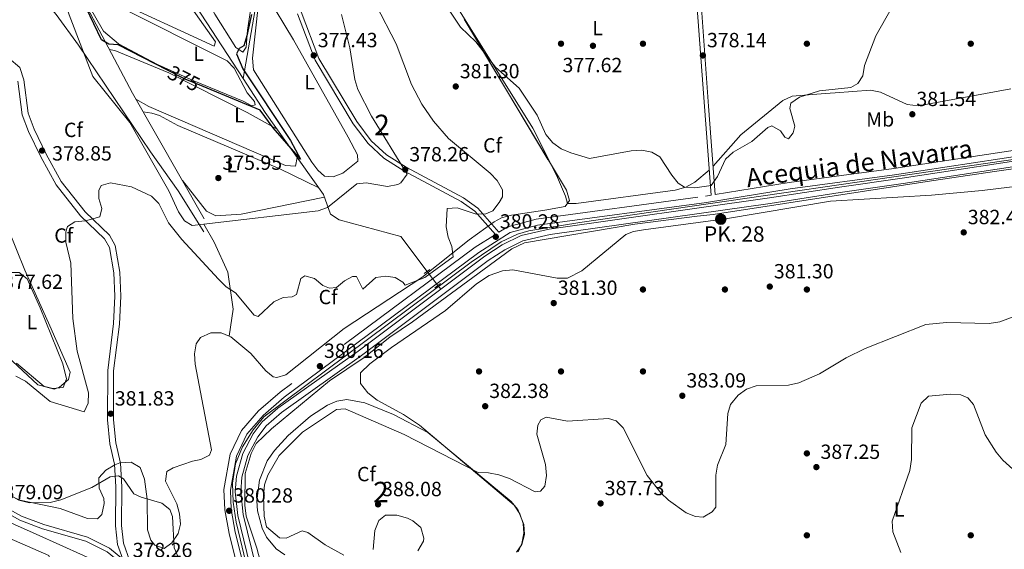
# Model space of a CAD drawing. Extents: x 615102 to 622049, y 683321 to 688063.
# Drawn here: x 618676 to 619156, y 685173 to 685432 of the extents above; entities that cross this region are included whole.
import ezdxf
from ezdxf.enums import TextEntityAlignment as Align

# ---------------------------------------------------------------- set-up
doc = ezdxf.new("R2010")
doc.units = 0
doc.header["$MEASUREMENT"] = 0
for name, pattern in [('DGN Style 2', [79.71101, 47.826606, -31.884404]), ('DGN Style 3', [111.595414, 79.71101, -31.884404]), ('DGN Style 5', [55.797707, 23.913303, -31.884404])]:
    doc.linetypes.add(name, pattern=pattern)
for name, color, linetype in [('Nivel 13', 7, 'Continuous'), ('Nivel 17', 7, 'Continuous'), ('Nivel 21', 7, 'Continuous'), ('Nivel 22', 7, 'Continuous'), ('Nivel 34', 7, 'Continuous'), ('Nivel 35', 7, 'Continuous'), ('Nivel 36', 7, 'Continuous'), ('Nivel 37', 7, 'Continuous'), ('Nivel 4', 7, 'Continuous'), ('Nivel 41', 7, 'Continuous'), ('Nivel 43', 7, 'Continuous'), ('Nivel 44', 7, 'Continuous'), ('Nivel 48', 7, 'Continuous'), ('Nivel 5', 7, 'Continuous'), ('Nivel 51', 7, 'Continuous'), ('Nivel 57', 7, 'Continuous'), ('Nivel 7', 7, 'Continuous')]:
    doc.layers.add(name, color=color, linetype=linetype)
doc.styles.add('Style-arial', font='arial.shx', dxfattribs={"bigfont": 'arialbig.shx'})
doc.styles.add('Style-ariali', font='ariali.shx', dxfattribs={"bigfont": 'arialibig.shx'})
doc.styles.add('Style-arialn', font='arialn.shx', dxfattribs={"bigfont": 'arialnbig.shx'})
doc.styles.add('Style-times', font='times.shx', dxfattribs={"bigfont": 'timesbig.shx'})

# ---------------------------------------------------------------- blocks, each defined once
blk = doc.blocks.new('5PATER')
at = {"layer": 'Nivel 7', "linetype": 'Continuous', "lineweight": 0}
h = blk.add_hatch(color=53, dxfattribs=at)
edge = h.paths.add_edge_path()
edge.add_ellipse((0, 0), major_axis=(-1.095731442945027, -1.110710700472634), ratio=0.9994222409660316, start_angle=0, end_angle=360)
blk = doc.blocks.new('5PERFI')
at = {"layer": 'Nivel 17', "linetype": 'Continuous', "lineweight": 0}
h = blk.add_hatch(color=7, dxfattribs=at)
edge = h.paths.add_edge_path()
edge.add_arc((0, 0), 1.55999999938624, 315.0000000018422, 675.0000000018422)
blk = doc.blocks.new('5HITCN')
at = {"layer": 'Nivel 13', "linetype": 'Continuous', "lineweight": 0}
h = blk.add_hatch(color=142, dxfattribs=at)
edge = h.paths.add_edge_path()
edge.add_arc((0, 0), 2.558578010358639, 0, 360)
at = {"layer": 'Nivel 13', "color": 7, "linetype": 'Continuous', "lineweight": 0}
blk.add_circle((0, 0), 2.558578010358639, dxfattribs=at)

msp = doc.modelspace()

# ---------------------------------------------------------------- linework, layer by layer
at = {"layer": 'Nivel 13', "color": 4, "linetype": 'Continuous', "lineweight": 0, "extrusion": (-0.004716665211039558, -0.02710917202589724, 0.9996213512432383), "elevation": -21125.02768661987, "flags": 128}
msp.add_lwpolyline([(492139.6534795875, 781090.1565768872), (492139.6534795873, 781040.549858179)], dxfattribs=at)
at = {"layer": 'Nivel 13', "color": 4, "linetype": 'Continuous', "lineweight": 0, "extrusion": (0.1878688874917035, 0.1582859912557132, 0.9693558820602608), "elevation": 225103.0556376406, "flags": 128}
msp.add_lwpolyline([(125461.3507373022, -886713.0932033788), (125498.5878957254, -886717.9250712972), (125500.4310565451, -886718.0634735795)], dxfattribs=at)
at = {"layer": 'Nivel 13', "color": 4, "linetype": 'Continuous', "lineweight": 0, "extrusion": (-0.03783857181706025, 0.05002575672365559, 0.998030894385074), "elevation": 11244.2002038249, "flags": 128}
msp.add_lwpolyline([(-906997.9426456988, -172854.7092460766), (-906997.9426456988, -172856.9731226191)], dxfattribs=at)
at = {"layer": 'Nivel 13', "color": 4, "linetype": 'Continuous', "lineweight": 0}
msp.add_polyline3d([(618874.6680000001, 685308.8729999999, 379.183), (618861.828, 685325.8559999999, 377.841), (618831.682, 685334.061, 377.399), (618827.4210000001, 685336.7409999999, 377.147), (618824.054, 685346.3670000001, 376.655), (618795.6030000001, 685386.358, 375.048), (618784.838, 685402.969, 374.422)], dxfattribs=at)
at = {"layer": 'Nivel 13', "color": 4, "linetype": 'Continuous', "lineweight": 13}
for points in [[(618797.0730000001, 685128.771, 379.49), (618782.277, 685189.7110000001, 379.603), (618781.038, 685201.1740000001, 379.717), (618781.5959999999, 685208.844, 379.603), (618784.6470000001, 685219.946, 379.603), (618789.727, 685229.578, 379.497), (618794.1229999999, 685235.337, 379.45), (618801.8400000001, 685242.074, 379.358), (618840.9709999999, 685269.96, 379.603), (618902.8759999999, 685316.3049999999, 379.603), (618911.209, 685321.79, 379.719), (618920.5260000001, 685326.318, 379.751), (618934.283, 685329.4510000001, 379.751), (619041.6939999999, 685344.74, 380.197), (619075.8899999999, 685349.962, 379.572), (619106.565, 685354.379, 380.197), (619181.159, 685365.801, 380.089)], [(618799.7649999999, 685129.149, 379.49), (618784.9480000001, 685190.1769999999, 379.603), (618783.754, 685201.2209999999, 379.717), (618784.2749999999, 685208.382, 379.603), (618787.1780000001, 685218.9439999999, 379.603), (618792.0149999999, 685228.115, 379.497), (618796.108, 685233.4780000001, 379.45), (618803.5190000001, 685239.9469999999, 379.358), (618842.567, 685267.774, 379.603), (618904.432, 685314.0889999999, 379.603), (618912.5490000001, 685319.433, 379.719), (618921.429, 685323.7479999999, 379.751), (618934.774, 685326.787, 379.751), (619042.088, 685342.0619999999, 380.197), (619076.287, 685347.2849999999, 379.572), (619106.962, 685351.702, 380.197), (619181.6810000001, 685363.1429999999, 380.089)]]:
    msp.add_polyline3d(points, dxfattribs=at)
at = {"layer": 'Nivel 21', "color": 1, "linetype": 'DGN Style 2', "lineweight": 0, "extrusion": (-0.03580894192333921, -0.02628994144168147, 0.9990127920388828), "flags": 128}
for points, elevation in [([(-186163.1669033709, 903554.3181488351), (-186163.1669033708, 903557.6722345524)], -39799.13315730094), ([(-186154.4716113792, 903554.3926284462), (-186154.4716113791, 903557.7467141636)], -39799.13646921045)]:
    msp.add_lwpolyline(points, dxfattribs=dict(at, elevation=elevation))
at = {"layer": 'Nivel 21', "color": 7, "linetype": 'DGN Style 3', "lineweight": 0}
for points in [[(618909.6910000001, 685327.9480000001, 380.2), (618913.9990000001, 685330.645, 380.268), (618927.8759999999, 685334.395, 380.268), (619010.51, 685345.598, 380.566), (619013.2749999999, 685346.051, 380.379), (619009.986, 685389.4140000001, 378.566), (619006.513, 685437.283, 377.674), (619003.1440000001, 685499.2890000001, 376.633), (618999.3800000001, 685561.858, 376.782), (618994.878, 685583.804, 376.484), (618992.963, 685591.683, 375.741), (618988.726, 685595.888, 375.443), (618969.7649999999, 685625.574, 375.741), (618957.6780000001, 685645.699, 374.403), (618935.3489999999, 685682.476, 374.254), (618926.841, 685697.2990000001, 373.026)], [(619015.267, 685346.3770000001, 380.372), (619051.3330000001, 685352.2860000001, 380.566), (619102.3970000001, 685359.0689999999, 380.566), (619179.2849999999, 685370.723, 380.714), (619188.084, 685372.9010000001, 380.714), (619196.429, 685376.5789999999, 380.566), (619207.3389999999, 685385.014, 380.714), (619214.4269999999, 685393.8700000001, 380.863), (619218.815, 685403.74, 380.714), (619220.139, 685413.0549999999, 380.714), (619220.787, 685439.473, 381.012), (619220.808, 685479.9439999999, 380.863), (619219.6880000001, 685511.5320000001, 381.456), (619209.3630000001, 685516.375, 381.094), (619200.423, 685522.848, 380.202), (619193.05, 685531.679, 379.756), (619188.814, 685541.645, 379.161), (619185.5320000001, 685558.9720000001, 379.161), (619185.4439999999, 685569.5730000001, 378.566), (619188.023, 685581.602, 379.012), (619208.227, 685629.524, 378.732), (619203.1229999999, 685633.081, 378.555), (619194.6359999999, 685645.3489999999, 377.068), (619190.635, 685649.524, 376.622)], [(618811.334, 685434.5290000001, 376.921), (618819.962, 685411.925, 377.665), (618838.625, 685380.8859999999, 377.516), (618845.915, 685371.3119999999, 378.111), (618853.56, 685364.1470000001, 378.111), (618863.3630000001, 685357.926, 378.111), (618891.331, 685343.041, 379.598), (618897.969, 685338.172, 380.044), (618907.963, 685326.8659999999, 380.197), (618898.121, 685320.7039999999, 380.566), (618802.8929999999, 685249.828, 380.714), (618792.4369999999, 685240.7749999999, 380.863), (618784.0460000001, 685231.176, 380.417), (618778.5959999999, 685219.574, 380.268), (618775.4890000001, 685202.3200000001, 380.714), (618775.9340000001, 685192.4820000001, 380.714), (618777.987, 685180.9169999999, 380.714), (618790.6840000001, 685130.088, 380.714)], [(618664.757, 685195.9510000001, 378.78), (618676.666, 685189.361, 378.631), (618687.619, 685185.2050000001, 378.111), (618708.8330000001, 685179.064, 378.259), (618719.6769999999, 685173.6769999999, 378.408), (618726.128, 685168.4240000001, 378.408), (618723.5490000001, 685175.5320000001, 379.091), (618722.5449999999, 685184.574, 379.389), (618722.8019999999, 685203.6359999999, 380.132), (618722.1159999999, 685214.788, 380.876), (618719.8160000001, 685224.683, 381.024), (618718.713, 685236.318, 381.47), (618718.7509999999, 685260.456, 382.214), (618721.6329999999, 685283.3570000001, 381.768), (618722.3049999999, 685296.7220000001, 381.47), (618721.79, 685308.0970000001, 381.47), (618719.6370000001, 685320.5360000001, 380.876), (618717.256, 685324.8030000001, 381.024), (618705.56, 685336.0109999999, 380.43), (618693.6359999999, 685351.0930000001, 379.537), (618686.1780000001, 685364.8060000001, 378.496), (618680.1470000001, 685377.1740000001, 378.943), (618677.021, 685385.3030000001, 378.199), (618674.97, 685401.665, 378.05)]]:
    msp.add_polyline3d(points, dxfattribs=at)
at = {"layer": 'Nivel 21', "color": 7, "linetype": 'Continuous', "lineweight": 0}
for points in [[(619015.267, 685346.3770000001, 380.372), (619011.9909999999, 685389.5630000001, 378.566), (619008.52, 685437.4110000001, 377.674), (619005.1510000001, 685499.4040000001, 376.633), (619001.378, 685562.122, 376.782), (618996.8400000001, 685584.244, 376.484), (618994.7820000001, 685592.71, 375.741), (618990.301, 685597.158, 375.443), (618971.4739999999, 685626.6329999999, 375.741), (618959.399, 685646.7390000001, 374.403), (618937.0800000001, 685683.4990000001, 374.254), (618929.1370000001, 685697.3389999999, 373.108)], [(618793.7660000001, 685130.605, 380.714), (618781.0360000001, 685181.568, 380.714), (618779.037, 685192.827, 380.714), (618778.6170000001, 685202.112, 380.714), (618781.5900000001, 685218.6200000001, 380.268), (618786.6799999999, 685229.456, 380.417), (618794.6399999999, 685238.5619999999, 380.863), (618804.8459999999, 685247.398, 380.714), (618899.881, 685318.131, 380.566), (618915.26, 685327.7590000001, 380.268), (618928.4950000001, 685331.3360000001, 380.268), (619010.9720000001, 685342.5179999999, 380.566), (619051.79, 685349.2050000001, 380.566), (619102.8360000001, 685355.9850000001, 380.566), (619179.895, 685367.665, 380.714), (619189.095, 685369.943, 380.714), (619198.034, 685373.8829999999, 380.566), (619209.5390000001, 685382.7779999999, 380.714), (619217.111, 685392.2380000001, 380.863), (619221.838, 685402.872, 380.714), (619223.2490000001, 685412.797, 380.714), (619223.902, 685439.4340000001, 381.012), (619223.9240000001, 685479.997, 380.863), (619222.8740000001, 685509.8600000001, 381.362)], [(618909.6910000001, 685327.9480000001, 380.2), (618899.3319999999, 685339.666, 380.044), (618892.4040000001, 685344.7479999999, 379.598), (618864.3759999999, 685359.665, 378.111), (618854.797, 685365.743, 378.111), (618847.413, 685372.6640000001, 378.111), (618840.291, 685382.017, 377.516), (618821.777, 685412.8090000001, 377.665), (618813.1200000001, 685435.4880000001, 376.921)], [(618665.038, 685417.534, 377.456), (618675.8740000001, 685408.3500000001, 377.456), (618677.8230000001, 685402.298, 378.05), (618679.8640000001, 685386.017, 378.199), (618682.817, 685378.3360000001, 378.943), (618688.7649999999, 685366.1400000001, 378.496), (618696.0730000001, 685352.702, 379.537), (618707.7180000001, 685337.973, 380.43), (618719.584, 685326.602, 381.024), (618722.419, 685321.521, 380.876), (618724.6880000001, 685308.413, 381.47), (618725.2180000001, 685296.7150000001, 381.47), (618724.533, 685283.102, 381.768), (618721.6599999999, 685260.2720000001, 382.214), (618721.6229999999, 685236.4539999999, 381.47), (618722.6939999999, 685225.152, 381.024), (618725.0050000001, 685215.21, 380.876), (618725.713, 685203.706, 380.132), (618725.4569999999, 685184.716, 379.389), (618726.402, 685176.199, 379.091), (618729.591, 685167.413, 378.645)], [(618580.521, 685279.8060000001, 375.793), (618583.0360000001, 685264.4580000001, 376.014), (618584.9380000001, 685258.071, 375.562), (618592.084, 685246.3219999999, 375.411), (618599.547, 685241.104, 376.165), (618610.0050000001, 685232.145, 377.068), (618619.281, 685225.287, 377.219), (618640.446, 685209.872, 378.185), (618663.6710000001, 685194.179, 378.78), (618675.791, 685187.4720000001, 378.631), (618686.9610000001, 685183.2339999999, 378.111), (618708.077, 685177.121, 378.259), (618718.5460000001, 685171.9199999999, 378.408), (618728.28, 685163.9950000001, 378.408)]]:
    msp.add_polyline3d(points, dxfattribs=at)
at = {"layer": 'Nivel 22', "color": 30, "linetype": 'DGN Style 5', "lineweight": 30, "elevation": 375, "flags": 128}
msp.add_lwpolyline([(618765.345, 685399.0889999999), (618756.638, 685402.69), (618747.8840000001, 685407.138)], dxfattribs=at)
at = {"layer": 'Nivel 22', "color": 4, "linetype": 'DGN Style 5', "lineweight": 0, "extrusion": (-0.03799495705557696, 0.05026144490742514, 0.9980131113337956), "elevation": 11308.92733700954, "flags": 128}
msp.add_lwpolyline([(-906949.921051899, -173104.5407414485), (-906949.921051899, -173113.2541165694)], dxfattribs=at)
at = {"layer": 'Nivel 34', "color": 7, "linetype": 'Continuous', "lineweight": 0, "extrusion": (-0.4816823482667887, -0.2484423181795154, 0.8403918906711204), "elevation": -467997.5795924835, "flags": 128}
msp.add_lwpolyline([(-325447.7552081509, 726372.3505332067), (-325518.2691065546, 726368.8098070223), (-325565.6313164552, 726368.1400396405)], dxfattribs=at)
at = {"layer": 'Nivel 34', "color": 7, "linetype": 'Continuous', "lineweight": 0}
for points in [[(618765.6399999999, 685328.135, 378.212), (618753.1939999999, 685348.2239999999, 377.427), (618739.683, 685367.148, 378.03), (618704.571, 685419.3289999999, 375.613), (618693.659, 685434.2779999999, 375.813), (618677.148, 685453.5560000001, 376.495)], [(618780.717, 685094.361, 379.997), (618768.493, 685099.6229999999, 379.374), (618764.0320000001, 685102.507, 379.235), (618738.827, 685140.571, 378.14), (618724.9950000001, 685159.162, 377.937), (618722.6240000001, 685162.217, 377.86), (618718.4909999999, 685164.8740000001, 377.727), (618683.835, 685180.554, 377.139), (618662.568, 685190.0090000001, 377.764), (618659.466, 685191.962, 377.483), (618658.3500000001, 685192.665, 377.233), (618646.105, 685202.3659999999, 377.079), (618585.243, 685247.825, 375.026), (618583.2139999999, 685251.023, 374.983), (618582.3589999999, 685255.163, 374.543), (618580.81, 685262.6699999999, 374.511)]]:
    msp.add_polyline3d(points, dxfattribs=at)
at = {"layer": 'Nivel 35', "color": 92, "linetype": 'DGN Style 3', "lineweight": 0}
for points in [[(618673.2790000001, 685527.9140000001, 371.597), (618680.9299999999, 685517.354, 372.196), (618682.192, 685512.5689999999, 372.605), (618680.2849999999, 685497.456, 374.231), (618683.2420000001, 685482.1610000001, 375.119), (618699.96, 685434.115, 376.657), (618711.4780000001, 685404.024, 377.081), (618729.5109999999, 685381.496, 377.846), (618748.514, 685348.122, 378.738), (618753.3030000001, 685337.872, 378.201), (618756.1810000001, 685333.47, 377.699), (618760.061, 685331.2650000001, 377.306), (618765.598, 685331.908, 377.301)], [(618765.598, 685331.908, 377.301), (618821.52, 685338.4070000001, 377.251), (618826.0970000001, 685340.085, 377.289), (618840.2749999999, 685351.537, 377.549), (618844.9480000001, 685352.085, 377.492), (618855.2749999999, 685350.3559999999, 377.071), (618860.3260000001, 685351.254, 376.951), (618861.831, 685352.142, 376.954), (618864.9880000001, 685356.379, 378.441), (618847.5109999999, 685384.696, 378.328), (618840.787, 685397.7039999999, 378.441), (618839.328, 685402.497, 378.441), (618836.8899999999, 685417.9950000001, 378.441), (618832.807, 685434.183, 378.441)], [(618892.7350000001, 685431.9480000001, 379.614), (618942.6089999999, 685348.4469999999, 380.536), (618944.118, 685343.4310000001, 380.514), (618941.994, 685340.5190000001, 380.523), (618932.1869999999, 685338.73, 381.428), (618915.7609999999, 685336.3530000001, 380.523), (618910.976, 685334.9269999999, 380.18), (618907.355, 685332.994, 379.928), (618895.1200000001, 685324.301, 380.149), (618872.051, 685305.916, 380.008), (618834.173, 685280.9280000001, 381.712)], [(618674.1710000001, 685264.01, 378.122), (618687.716, 685252.7050000001, 379.332), (618692.683, 685251.3330000001, 379.564), (618695.1769999999, 685252.2990000001, 379.63), (618699.615, 685256.058, 379.002), (618700.4280000001, 685259.6070000001, 378.44), (618690.4709999999, 685282.2280000001, 380.522), (618678.321, 685309.439, 376.999), (618670.2409999999, 685329.6200000001, 377.563)], [(618778.0249999999, 685277.294, 381.78), (618780.0349999999, 685290.408, 380.887), (618777.3530000001, 685308.521, 379.103), (618770.7380000001, 685323.1059999999, 378.211), (618765.598, 685331.908, 377.301)], [(618778.0249999999, 685277.294, 381.78), (618774.1529999999, 685278.879, 382.083), (618769.0819999999, 685278.78, 382.57), (618764.098, 685276.523, 383.369), (618761.9410000001, 685273.5590000001, 383.793), (618761.131, 685268.5700000001, 383.9), (618761.4169999999, 685263.5460000001, 383.83), (618769.337, 685221.7919999999, 384.729), (618768.5, 685219.1540000001, 384.685), (618764.2339999999, 685217.024, 383.198), (618760.077, 685216.1669999999, 381.712), (618750.7320000001, 685212.9269999999, 382.622), (618747.652, 685211.138, 382.604), (618747.044, 685206.3640000001, 381.054), (618752.4610000001, 685195.355, 380.819), (618753.8019999999, 685190.5220000001, 380.746), (618754.2509999999, 685185.405, 380.661), (618753.118, 685180.872, 380.522), (618750.111, 685176.3049999999, 380.252), (618746.3870000001, 685173.497, 379.927), (618741.8330000001, 685175.1610000001, 379.445), (618739.8670000001, 685177.666, 379.332), (618738.223, 685182.6100000001, 379.466), (618738.0630000001, 685197.592, 380.25), (618736.771, 685207.375, 380.799), (618734.537, 685213.149, 381.117), (618730.156, 685215.783, 381.009), (618724.6000000001, 685215.361, 380.633), (618722.1980000001, 685214.45, 380.522), (618717.8759999999, 685211.8670000001, 380.53), (618714.4850000001, 685208.0800000001, 380.531), (618714.6070000001, 685202.94, 380.098), (618716.8910000001, 685198.0519999999, 379.514), (618717.0970000001, 685195.612, 379.332), (618715.8940000001, 685190.1329999999, 379.242), (618713.72, 685188.017, 379.332), (618708.9639999999, 685188.175, 379.673), (618695.6259999999, 685193.1510000001, 380.819), (618675.9340000001, 685197.2309999999, 381.256), (618666.7320000001, 685201.371, 380.886)], [(618834.173, 685280.9280000001, 381.712), (618805.74, 685258.3430000001, 383.519), (618801.2420000001, 685256.98, 383.525), (618799.514, 685257.4010000001, 383.496), (618795.925, 685260.23, 383.084), (618788.577, 685268.8130000001, 381.712), (618778.906, 685276.933, 381.712), (618778.0249999999, 685277.294, 381.78)], [(618805.2760000001, 685170.4650000001, 382.999), (618801.0109999999, 685173.4510000001, 383.192), (618796.1950000001, 685179.0760000001, 383.623), (618794.0889999999, 685183.4410000001, 383.982), (618791.935, 685191.872, 384.369), (618791.5530000001, 685196.898, 384.484), (618792.885, 685206.95, 384.391), (618796.632, 685216.308, 384.2), (618800.1399999999, 685221.4269999999, 384.099), (618806.8049999999, 685228.665, 383.945), (618817.737, 685238.236, 384.067), (618826.078, 685243.619, 384.435), (618830.5160000001, 685245.533, 384.48), (618835.4569999999, 685246.3530000001, 384.296), (618844.324, 685244.6710000001, 383.886), (618858.2080000001, 685239.0460000001, 383.855), (618875.024, 685230.129, 384.083), (618915.7209999999, 685196.5530000001, 386.265), (618918.9140000001, 685192.6340000001, 386.855), (618921.814, 685185.294, 387.752), (618922.1880000001, 685180.4650000001, 387.866), (618920.81, 685175.453, 387.965), (618918.335, 685171.7390000001, 388.049)], [(618870.1869999999, 685172.389, 387.248), (618872.8160000001, 685177.1429999999, 388.25), (618872.9950000001, 685178.615, 388.346), (618871.646, 685183.764, 387.752), (618867.726, 685187.1059999999, 387.954), (618865.1140000001, 685188.3049999999, 388.049), (618859.8400000001, 685189.8999999999, 388.093), (618854.317, 685189.8119999999, 388.089), (618851.0190000001, 685187.294, 388.049), (618849.19, 685182.426, 387.836), (618848.3160000001, 685173.031, 386.86)]]:
    msp.add_polyline3d(points, dxfattribs=at)
at = {"layer": 'Nivel 36', "color": 92, "linetype": 'Continuous', "lineweight": 0}
for points in [[(618797.8899999999, 685487.426, 375.273), (618788.095, 685453.118, 374.975), (618789.352, 685450.0120000001, 375.124), (618789.487, 685442.9480000001, 375.273), (618787.0619999999, 685426.6499999999, 374.975), (618786.327, 685418.244, 375.719), (618784.757, 685415.94, 375.273), (618781.3049999999, 685418.203, 375.124), (618771.0689999999, 685434.379, 374.911), (618767.6429999999, 685440.469, 374.827), (618767.25, 685445.476, 374.822), (618786.271, 685513.879, 374.827), (618788.5249999999, 685513.423, 374.827), (618797.8899999999, 685487.426, 375.273)], [(618716.729, 685461.861, 373.657), (618738.706, 685453.182, 373.955), (618752.963, 685445.004, 373.806), (618757.712, 685440.2749999999, 373.806), (618771.425, 685420.9880000001, 374.401), (618770.783, 685418.726, 373.955), (618719.841, 685442.466, 373.657), (618709.6799999999, 685449.0760000001, 373.509), (618704.44, 685453.862, 373.806), (618702.1229999999, 685458.2890000001, 373.935), (618699.639, 685465.3659999999, 373.955), (618699.0819999999, 685469.4340000001, 373.657), (618702.416, 685469.7720000001, 373.509), (618707.0730000001, 685468.0220000001, 373.368), (618716.729, 685461.861, 373.657)], [(618708.085, 685443.2350000001, 375.144), (618713.1000000001, 685443.2679999999, 374.886), (618722.966, 685438.817, 374.576), (618777.061, 685411.568, 375.144), (618780.5160000001, 685407.987, 374.923), (618786.8840000001, 685396.0120000001, 374.847), (618790.462, 685391.7890000001, 374.847), (618790.6810000001, 685390.23, 374.847), (618789.0349999999, 685389.5970000001, 374.698), (618784.8319999999, 685392.0109999999, 374.698), (618760.736, 685401.879, 374.493), (618743.0900000001, 685409.842, 375.293), (618723.97, 685419.94, 375.148), (618716.7139999999, 685426.0449999999, 375.035), (618708.591, 685440.281, 375.293), (618708.085, 685443.2350000001, 375.144)], [(618796.193, 685444.179, 376.314), (618793.3940000001, 685442.939, 376.611), (618792.247, 685438.1669999999, 376.638), (618789.3559999999, 685412.986, 376.314), (618789.9890000001, 685407.246, 376.165), (618818.4510000001, 685362.206, 376.462), (618821.3859999999, 685358.237, 376.667), (618824.527, 685355.4110000001, 376.76), (618828.8230000001, 685355.048, 376.611), (618833.531, 685356.72, 376.463), (618840.7590000001, 685362.659, 376.76), (618840.6159999999, 685365.8160000001, 376.76), (618836.135, 685374.358, 376.314), (618809.5149999999, 685421.8189999999, 376.694), (618796.3319999999, 685443.8160000001, 376.314), (618796.193, 685444.179, 376.314)], [(619012.348, 685358.2660000001, 379.868), (619005.3200000001, 685352.425, 380.228), (619000.9780000001, 685349.9580000001, 379.925), (618995.6969999999, 685348.557, 380.069), (618947.3829999999, 685341.946, 380.222), (618943.104, 685341.939, 381.263), (618942.193, 685345.619, 381.412), (618937.8219999999, 685355.8400000001, 380.817), (618926.3130000001, 685378.824, 380.11), (618886.6470000001, 685442.23, 380.459)], [(618719.5519999999, 685417.217, 375.288), (618722.311, 685416.7150000001, 375.59), (618748.6669999999, 685405.774, 375.236), (618786.885, 685386.4639999999, 375.89), (618801.399, 685378.21, 375.375)], [(619014.217, 685360.2080000001, 379.793), (619027.8090000001, 685375.5390000001, 379.598), (619048.3019999999, 685392.267, 379.346), (619052.848, 685394.3640000001, 379.381), (619068.9890000001, 685395.6240000001, 379.346), (619073.808, 685396.0279999999, 380.239), (619091.051, 685397.368, 380.536), (619095.8829999999, 685396.264, 380.764), (619108.96, 685390.334, 381.268), (619114.4140000001, 685389.5930000001, 381.349), (619159.5050000001, 685398.007, 382.433)], [(618811.2069999999, 685364.4240000001, 375.929), (618810.463, 685360.2960000001, 375.929), (618805.483, 685360.604, 375.786), (618738.787, 685389.422, 375.831), (618732.538, 685392.97, 375.441)], [(618821.767, 685349.581, 376.525), (618802.774, 685358.8530000001, 375.984), (618753.0260000001, 685380.142, 375.93), (618744.1059999999, 685384.9199999999, 376.461), (618740.29, 685386.077, 376.227), (618736.115, 685386.699, 375.608)], [(618755.217, 685353.2110000001, 376.501), (618767.0560000001, 685338.304, 376.649), (618771.544, 685335.977, 376.553), (618783.824, 685336.7590000001, 376.38), (618824.521, 685345.0290000001, 376.723)], [(618863.196, 685238.9029999999, 383.227), (618850.342, 685245.9110000001, 382.98), (618845.662, 685249.5050000001, 382.901), (618842.101, 685254.1810000001, 382.603), (618842.1470000001, 685259.314, 381.998), (618846.746, 685263.672, 381.419), (618857.3119999999, 685271.6159999999, 380.67), (618883.656, 685289.7420000001, 380.819), (618898.737, 685302.807, 380.281), (618905.0079999999, 685306.835, 380.119), (618911.4340000001, 685309.05, 380.075), (618916.4110000001, 685309.611, 380.46), (618938.1969999999, 685305.611, 381.116), (618943.186, 685305.612, 381.307), (618950.152, 685309.155, 381.585), (618971.631, 685326.851, 380.977), (618975.311, 685328.3189999999, 380.819), (618980.244, 685329.1799999999, 380.802), (619020.247, 685334.449, 380.67), (619071.581, 685343.1030000001, 380.075), (619120.753, 685346.0760000001, 381.414), (619145.5789999999, 685348.307, 383.341), (619165.6000000001, 685350.8459999999, 383.64)], [(618652.152, 685302.0819999999, 377.971), (618669.733, 685308.2749999999, 377.822), (618675.4979999999, 685308.3500000001, 377.673), (618679.4820000001, 685305.294, 377.945), (618685.834, 685291.119, 378.528), (618696.871, 685263.733, 378.268), (618698.693, 685256.3729999999, 378.417), (618697.0220000001, 685252.2039999999, 378.417), (618692.023, 685251.7509999999, 378.671), (618684.682, 685253.506, 378.863), (618667.3910000001, 685269.6540000001, 377.673), (618659.618, 685276.9299999999, 378.417), (618653.0530000001, 685286.308, 377.822), (618647.315, 685293.862, 378.714), (618646.462, 685296.2420000001, 378.119), (618647.7960000001, 685299.652, 377.971), (618652.152, 685302.0819999999, 377.971)], [(618919.159, 685171.99, 388.025), (618920.8119999999, 685176.067, 387.956), (618921.842, 685181.06, 387.889), (618921.4880000001, 685185.773, 387.808), (618919.987, 685190.5530000001, 386.99), (618917.2110000001, 685194.662, 386.041), (618870.868, 685233.798, 383.557), (618863.196, 685238.9029999999, 383.227)], [(618640.7280000001, 685065.6340000001, 375.739), (618657.078, 685144.1499999999, 376.334), (618661.351, 685164.811, 375.293), (618663.5009999999, 685174.5360000001, 376.185), (618665.9280000001, 685178.787, 376.037), (618668.1140000001, 685179.817, 376.037), (618689.9469999999, 685170.2010000001, 375.888), (618691.2550000001, 685165.9809999999, 376.334), (618691.3160000001, 685160.959, 376.23), (618677.1070000001, 685093.5290000001, 376.096), (618655.6170000001, 684999.8840000001, 376.483), (618654.7039999999, 684991.284, 376.483), (618652.291, 684991.1740000001, 376.334), (618649.3289999999, 684994.9480000001, 376.185), (618633.81, 685017.1300000001, 376.037), (618632.534, 685022.0120000001, 376.04), (618637.756, 685053.01, 376.333), (618640.7280000001, 685065.6340000001, 375.739)]]:
    msp.add_polyline3d(points, dxfattribs=at)
at = {"layer": 'Nivel 4', "color": 30, "linetype": 'Continuous', "lineweight": 30, "elevation": 375, "flags": 128}
for points in [[(618747.8840000001, 685407.138), (618723.8119999999, 685419.371), (618719.3459999999, 685419.717), (618715.709, 685421.9299999999), (618708.3230000001, 685437.4979999999)], [(618788.906, 685434.2320000001), (618786.594, 685423.8019999999), (618785.169, 685418.9210000001), (618782.967, 685417.7239999999), (618781.686, 685415.044), (618784.6329999999, 685407.788), (618807.9780000001, 685372.723)], [(618807.9780000001, 685372.723), (618812.824, 685363.605), (618799.4439999999, 685378.878), (618793.1740000001, 685387.5800000001), (618765.345, 685399.0889999999)]]:
    msp.add_lwpolyline(points, dxfattribs=at)
at = {"layer": 'Nivel 5', "color": 30, "linetype": 'Continuous', "lineweight": 0, "flags": 128}
for points, elevation in [([(618793.869, 685134.8929999999), (618781.538, 685186.341), (618779.9369999999, 685196.227), (618779.6030000001, 685205.5050000001), (618781.2050000001, 685214.8219999999), (618784.4820000001, 685223.2180000001), (618789.71, 685231.547), (618794.9299999999, 685237.767), (618896.226, 685313.3060000001), (618910.808, 685323.2250000001), (618918.7450000001, 685326.9990000001), (618924.28, 685328.652), (618949.2150000001, 685332.709), (619175.2, 685365.6340000001), (619190.1769999999, 685368.8119999999), (619199.7320000001, 685373.209), (619207.825, 685378.9410000001), (619213.794, 685385.7960000001), (619221.26, 685398.0660000001), (619224.432, 685407.8200000001), (619225.9410000001, 685506.811)], 380), ([(618898.3859999999, 685420.949), (618890.9890000001, 685428.1130000001), (618882.236, 685441.2390000001)], 380), ([(618849.5630000001, 685439.2), (618859.574, 685419.9909999999), (618867.0530000001, 685400.1400000001), (618872.1499999999, 685390.433), (618877.787, 685382.166), (618885.091, 685373.712), (618905.378, 685356.821), (618908.834, 685353.1969999999), (618911.4140000001, 685348.7420000001), (618911.45, 685345.2679999999), (618909.746, 685342.5079999999), (618906.6969999999, 685338.4680000001), (618903.29, 685336.9720000001), (618898.605, 685336.76), (618889.382, 685339.817), (618884.459, 685339.4720000001), (618883.943, 685330.669), (618884.966, 685325.594), (618886.763, 685320.919), (618887.4180000001, 685315.889), (618873.534, 685305.8630000001), (618863.9639999999, 685302.064), (618862.858, 685303.557), (618859.03, 685305.9439999999), (618854.5530000001, 685306.534), (618849.5819999999, 685305.8600000001), (618843.3289999999, 685300.1070000001), (618840.229, 685306.433), (618838.1640000001, 685306.2790000001), (618834.294, 685304.213), (618830.3530000001, 685301.047), (618826.956, 685300.649), (618823.7239999999, 685302.027), (618819.611, 685305.3160000001), (618814.913, 685306.7490000001), (618812.96, 685305.4410000001), (618810.94, 685297.5449999999), (618808.797, 685296.412), (618804.3630000001, 685296.0279999999), (618799.8049999999, 685293.956), (618792.2239999999, 685286.7590000001), (618790.2380000001, 685287.5220000001), (618781.1680000001, 685298.4099999999), (618776.611, 685301.371), (618772.807, 685305.095), (618754.8570000001, 685324.44), (618748.4909999999, 685332.567), (618743.6910000001, 685341.9310000001), (618740.19, 685345.504), (618730.453, 685350.172), (618720.1259999999, 685352.02), (618715.612, 685350.7180000001), (618714.378, 685348.345), (618714.4909999999, 685344.5090000001), (618715.8130000001, 685339.5700000001), (618714.902, 685335.4439999999), (618707.858, 685333.4780000001), (618702.6340000001, 685333.058), (618699.1980000001, 685330.8300000001), (618698.3430000001, 685328.169), (618698.307, 685323.166), (618700.7250000001, 685312.8319999999), (618701.8019999999, 685285.825), (618703.9169999999, 685269.959), (618709.344, 685249.5900000001), (618709.21, 685244.463), (618707.2679999999, 685240.229), (618690.7, 685245.27), (618678.662, 685255.2720000001), (618673.8589999999, 685257.676)], 380), ([(619101.345, 685437.2820000001), (619093.594, 685423.811), (619088.108, 685409.398), (619087.291, 685404.331), (619084.9040000001, 685400.504), (619081.5160000001, 685398.5819999999), (619066.1030000001, 685396.969), (619056.3640000001, 685393.906), (619052.229, 685390.9750000001), (619051.612, 685388.4469999999), (619054.081, 685379.719), (619053.3729999999, 685376.5160000001), (619051.0050000001, 685373.604), (619049.3230000001, 685374.381), (619047.0530000001, 685377.388), (619042.9739999999, 685379.9469999999), (619041.0020000001, 685379.065), (619033.1950000001, 685372.267), (619023.9890000001, 685367.014), (619020.3459999999, 685363.585), (619016.3910000001, 685355.2509999999), (619013.2620000001, 685350.798), (619005.385, 685349.709), (619000.3160000001, 685349.906), (618997.2350000001, 685351.9610000001), (618994.024, 685355.7949999999), (618988.243, 685364.723), (618984.294, 685367.105), (618979.4380000001, 685367.9820000001), (618974.2660000001, 685367.7479999999), (618953.888, 685364.0190000001), (618944.8670000001, 685366.659), (618940.1410000001, 685368.7), (618936.0290000001, 685371.533), (618932.5460000001, 685375.648), (618928.3910000001, 685385.142), (618919.649, 685398.25), (618908.034, 685408.521), (618898.3859999999, 685420.949)], 380), ([(619173.4099999999, 685360.736), (619152.75, 685357.727), (619120.791, 685353.0719999999), (619014.2320000001, 685336.594), (619006.3940000001, 685335.8640000001), (618975.9650000001, 685331.9739999999), (618922.1200000001, 685322.835), (618915.9480000001, 685319.8840000001), (618867.5179999999, 685284.254), (618856.399, 685276.6769999999), (618843.98, 685266.8470000001), (618827.0530000001, 685255.3929999999), (618798.6740000001, 685231.9920000001), (618791.2150000001, 685224.8060000001), (618788.73, 685220.0179999999), (618785.889, 685210.247), (618785.7320000001, 685194.7010000001), (618786.398, 685189.4269999999), (618791.4979999999, 685173.7450000001), (618800.9299999999, 685137.835)], 380), ([(619164.1270000001, 685287.915), (619154.212, 685284.1429999999), (619149.007, 685283.3600000001)], 385), ([(619149.007, 685283.3600000001), (619128.175, 685283.8800000001), (619118.034, 685282.994), (619088.4480000001, 685271.227), (619079.1440000001, 685266.659), (619066.1740000001, 685258.788), (619056.0989999999, 685254.5179999999), (619051.0320000001, 685253.3130000001), (619035.318, 685252.966), (619030.595, 685251.327), (619026.477, 685248.348), (619022.8019999999, 685243.9240000001), (619021.479, 685239.4739999999), (619020.433, 685224.3770000001), (619016.4010000001, 685214.307), (619015.53, 685209.382), (619015.6270000001, 685193.726), (619013.78, 685191.4469999999), (619009.321, 685188.9280000001), (619005.7150000001, 685189.1300000001), (619001.078, 685191), (618992.4909999999, 685197.1840000001), (618988.78, 685200.7960000001), (618982.065, 685209.1540000001), (618970.3999999999, 685232.4639999999), (618966.8929999999, 685235.841), (618963.121, 685237.0120000001), (618943.176, 685235.794), (618932.791, 685237.649), (618930.163, 685236.432), (618928.6969999999, 685233.8049999999), (618928.165, 685229.3910000001), (618932.5020000001, 685214.622), (618932.923, 685209.182), (618932.183, 685203.966), (618930.037, 685201.5519999999), (618927.368, 685201.2479999999), (618914.865, 685207.6710000001), (618909.719, 685209.479), (618904.652, 685210.5050000001), (618899.5719999999, 685210.595), (618863.4269999999, 685229.139), (618834.6910000001, 685241.6769999999), (618830.371, 685241.4809999999), (618813.909, 685230.284), (618802.379, 685218.922), (618796.9550000001, 685209.298), (618795.2930000001, 685204.5819999999), (618794.7250000001, 685199.3200000001), (618795.1640000001, 685189.341), (618796.2690000001, 685184.087), (618802.604, 685178.8260000001), (618805.8430000001, 685178.6680000001), (618813.6059999999, 685182.2509999999), (618816.452, 685181.3430000001), (618824.892, 685175.385), (618834.004, 685170.369)], 385), ([(619167.2420000001, 685206.2080000001), (619155.672, 685216.659), (619152.3260000001, 685220.531), (619147.0220000001, 685229.004), (619141.3940000001, 685243.8130000001), (619138.4979999999, 685247.1570000001), (619135.0830000001, 685248.527), (619130.0989999999, 685248.9750000001), (619119.3770000001, 685247.9979999999), (619115.7949999999, 685244.5109999999), (619111.2110000001, 685232.544), (619111.065, 685216.9539999999), (619110.192, 685211.659), (619101.5959999999, 685186.956), (619101.888, 685181.655), (619105.8289999999, 685171.598)], 390), ([(618665.879, 685202.381), (618675.442, 685197.2050000001), (618680.622, 685195.916), (618690.7409999999, 685195.9780000001), (618695.825, 685197.2620000001), (618710.956, 685203.2660000001), (618719.986, 685208.4920000001), (618723.986, 685209.0390000001), (618726.4280000001, 685207.625), (618731.5760000001, 685200.298), (618735.0689999999, 685198.567), (618745.138, 685195.6699999999), (618749.1170000001, 685192.649), (618750.3729999999, 685189.139), (618751.2479999999, 685173.8759999999), (618755.2679999999, 685164.547)], 380)]:
    msp.add_lwpolyline(points, dxfattribs=dict(at, elevation=elevation))
at = {"layer": 'Nivel 51', "color": 4, "linetype": 'Continuous', "lineweight": 13}
for points in [[(619181.159, 685365.801, 380.089), (619106.565, 685354.379, 380.197), (619075.8899999999, 685349.962, 379.572), (619041.6939999999, 685344.74, 380.197), (618934.283, 685329.4510000001, 379.751), (618920.5260000001, 685326.318, 379.751), (618911.209, 685321.79, 379.719), (618902.8759999999, 685316.3049999999, 379.603), (618840.9709999999, 685269.96, 379.603), (618801.8400000001, 685242.074, 379.358), (618794.1229999999, 685235.337, 379.45), (618789.727, 685229.578, 379.497), (618784.6470000001, 685219.946, 379.603), (618781.5959999999, 685208.844, 379.603), (618781.038, 685201.1740000001, 379.717), (618782.277, 685189.7110000001, 379.603), (618797.0730000001, 685128.771, 379.49)], [(618799.7649999999, 685129.149, 379.49), (618784.9480000001, 685190.1769999999, 379.603), (618783.754, 685201.2209999999, 379.717), (618784.2749999999, 685208.382, 379.603), (618787.1780000001, 685218.9439999999, 379.603), (618792.0149999999, 685228.115, 379.497), (618796.108, 685233.4780000001, 379.45), (618803.5190000001, 685239.9469999999, 379.358), (618842.567, 685267.774, 379.603), (618904.432, 685314.0889999999, 379.603), (618912.5490000001, 685319.433, 379.719), (618921.429, 685323.7479999999, 379.751), (618934.774, 685326.787, 379.751), (619042.088, 685342.0619999999, 380.197), (619076.287, 685347.2849999999, 379.572), (619106.962, 685351.702, 380.197), (619181.6810000001, 685363.1429999999, 380.089)]]:
    msp.add_polyline3d(points, dxfattribs=at)
at = {"layer": 'Nivel 57', "color": 92, "linetype": 'DGN Style 3', "lineweight": 0}
for points in [[(618666.7320000001, 685201.371, 380.886), (618675.9340000001, 685197.2309999999, 381.256), (618695.6259999999, 685193.1510000001, 380.819), (618708.9639999999, 685188.175, 379.673), (618713.72, 685188.017, 379.332), (618715.8940000001, 685190.1329999999, 379.242), (618717.0970000001, 685195.612, 379.332), (618716.8910000001, 685198.0519999999, 379.514), (618714.6070000001, 685202.94, 380.098), (618714.4850000001, 685208.0800000001, 380.531), (618717.8759999999, 685211.8670000001, 380.53), (618722.1980000001, 685214.45, 380.522), (618724.6000000001, 685215.361, 380.633), (618730.156, 685215.783, 381.009), (618734.537, 685213.149, 381.117), (618736.771, 685207.375, 380.799), (618738.0630000001, 685197.592, 380.25), (618738.223, 685182.6100000001, 379.466), (618739.8670000001, 685177.666, 379.332), (618741.8330000001, 685175.1610000001, 379.445), (618746.3870000001, 685173.497, 379.927), (618750.111, 685176.3049999999, 380.252), (618753.118, 685180.872, 380.522), (618754.2509999999, 685185.405, 380.661), (618753.8019999999, 685190.5220000001, 380.746), (618752.4610000001, 685195.355, 380.819), (618747.044, 685206.3640000001, 381.054), (618747.652, 685211.138, 382.604), (618750.7320000001, 685212.9269999999, 382.622), (618760.077, 685216.1669999999, 381.712), (618764.2339999999, 685217.024, 383.198), (618768.5, 685219.1540000001, 384.685), (618769.337, 685221.7919999999, 384.729), (618761.4169999999, 685263.5460000001, 383.83), (618761.131, 685268.5700000001, 383.9), (618761.9410000001, 685273.5590000001, 383.793), (618764.098, 685276.523, 383.369), (618769.0819999999, 685278.78, 382.57), (618774.1529999999, 685278.879, 382.083), (618778.0249999999, 685277.294, 381.78), (618780.0349999999, 685290.408, 380.887), (618777.3530000001, 685308.521, 379.103), (618770.7380000001, 685323.1059999999, 378.211), (618765.598, 685331.908, 377.301), (618760.061, 685331.2650000001, 377.306), (618756.1810000001, 685333.47, 377.699), (618753.3030000001, 685337.872, 378.201), (618748.514, 685348.122, 378.738), (618729.5109999999, 685381.496, 377.846), (618711.4780000001, 685404.024, 377.081), (618699.96, 685434.115, 376.657)], [(618832.807, 685434.183, 378.441), (618836.8899999999, 685417.9950000001, 378.441), (618839.328, 685402.497, 378.441), (618840.787, 685397.7039999999, 378.441), (618847.5109999999, 685384.696, 378.328), (618864.9880000001, 685356.379, 378.441), (618861.831, 685352.142, 376.954), (618860.3260000001, 685351.254, 376.951), (618855.2749999999, 685350.3559999999, 377.071), (618844.9480000001, 685352.085, 377.492), (618840.2749999999, 685351.537, 377.549), (618826.0970000001, 685340.085, 377.289), (618821.52, 685338.4070000001, 377.251), (618765.598, 685331.908, 377.301), (618770.7380000001, 685323.1059999999, 378.211), (618777.3530000001, 685308.521, 379.103), (618780.0349999999, 685290.408, 380.887), (618778.0249999999, 685277.294, 381.78), (618778.906, 685276.933, 381.712), (618788.577, 685268.8130000001, 381.712), (618795.925, 685260.23, 383.084), (618799.514, 685257.4010000001, 383.496), (618801.2420000001, 685256.98, 383.525), (618805.74, 685258.3430000001, 383.519), (618834.173, 685280.9280000001, 381.712), (618872.051, 685305.916, 380.008), (618895.1200000001, 685324.301, 380.149), (618907.355, 685332.994, 379.928), (618910.976, 685334.9269999999, 380.18), (618915.7609999999, 685336.3530000001, 380.523), (618932.1869999999, 685338.73, 381.428), (618941.994, 685340.5190000001, 380.523), (618944.118, 685343.4310000001, 380.514), (618942.6089999999, 685348.4469999999, 380.536), (618892.7350000001, 685431.9480000001, 379.614)], [(618670.2409999999, 685329.6200000001, 377.563), (618678.321, 685309.439, 376.999), (618690.4709999999, 685282.2280000001, 380.522), (618700.4280000001, 685259.6070000001, 378.44), (618699.615, 685256.058, 379.002), (618695.1769999999, 685252.2990000001, 379.63), (618692.683, 685251.3330000001, 379.564), (618687.716, 685252.7050000001, 379.332), (618674.1710000001, 685264.01, 378.122)], [(618918.335, 685171.7390000001, 388.049), (618920.81, 685175.453, 387.965), (618922.1880000001, 685180.4650000001, 387.866), (618921.814, 685185.294, 387.752), (618918.9140000001, 685192.6340000001, 386.855), (618915.7209999999, 685196.5530000001, 386.265), (618875.024, 685230.129, 384.083), (618858.2080000001, 685239.0460000001, 383.855), (618844.324, 685244.6710000001, 383.886), (618835.4569999999, 685246.3530000001, 384.296), (618830.5160000001, 685245.533, 384.48), (618826.078, 685243.619, 384.435), (618817.737, 685238.236, 384.067), (618806.8049999999, 685228.665, 383.945), (618800.1399999999, 685221.4269999999, 384.099), (618796.632, 685216.308, 384.2), (618792.885, 685206.95, 384.391), (618791.5530000001, 685196.898, 384.484), (618791.935, 685191.872, 384.369), (618794.0889999999, 685183.4410000001, 383.982), (618796.1950000001, 685179.0760000001, 383.623), (618801.0109999999, 685173.4510000001, 383.192), (618805.2760000001, 685170.4650000001, 382.999)], [(618848.3160000001, 685173.031, 386.86), (618849.19, 685182.426, 387.836), (618851.0190000001, 685187.294, 388.049), (618854.317, 685189.8119999999, 388.089), (618859.8400000001, 685189.8999999999, 388.093), (618865.1140000001, 685188.3049999999, 388.049), (618867.726, 685187.1059999999, 387.954), (618871.646, 685183.764, 387.752), (618872.9950000001, 685178.615, 388.346), (618872.8160000001, 685177.1429999999, 388.25), (618870.1869999999, 685172.389, 387.248)]]:
    msp.add_polyline3d(points, dxfattribs=at)

# ---------------------------------------------------------------- block references
at = {"layer": 'Nivel 13', "color": 7, "linetype": 'Continuous', "lineweight": 0}
msp.add_blockref('5HITCN', (619017.9979999999, 685334.3330000001, 380.638), dxfattribs=at)
at = {"layer": 'Nivel 17', "color": 7, "linetype": 'Continuous', "lineweight": 0}
for p in [(618940.0009999999, 685420.0009999999, 377.862), (618980.0009999999, 685420.0009999999, 377.144), (619060.0009999999, 685420.0009999999, 378.572), (619140.0009999999, 685420.0009999999, 381.434), (618980.0009999999, 685300.0009999999, 380.479), (619020.0009999999, 685300.0009999999, 380.479), (619060.0009999999, 685300.0009999999, 381.193), (618900.0009999999, 685260.0009999999, 382.62), (618940.0009999999, 685260.0009999999, 383.096), (618980.0009999999, 685260.0009999999, 382.881), (619060.0009999999, 685220.0009999999, 386.903), (619060.0009999999, 685180.0009999999, 387.881), (619140.0009999999, 685180.0009999999, 390.736)]:
    msp.add_blockref('5PERFI', p, dxfattribs=at)
at = {"layer": 'Nivel 7', "color": 53, "linetype": 'Continuous', "lineweight": 0}
for p in [(618955.6000000001, 685418.9780000001, 377.617), (618819.317, 685414.2890000001, 377.425), (619009.253, 685414.2660000001, 378.139), (618888.6240000001, 685399.121, 381.304), (619111.4739999999, 685385.5560000001, 381.542), (618686.7139999999, 685367.79, 378.853), (618863.9680000001, 685358.5590000001, 378.258), (618772.76, 685354.423, 375.951), (619136.564, 685327.8970000001, 382.494), (618908.1769999999, 685325.7309999999, 380.28), (619041.9040000001, 685301.4269999999, 381.304), (618936.436, 685293.371, 381.304), (618822.3230000001, 685262.5970000001, 380.161), (618999.217, 685248.138, 383.089), (618902.993, 685243.0320000001, 382.375), (618720.2220000001, 685239.362, 381.827), (619064.6540000001, 685213.2960000001, 387.252), (618850.686, 685195.112, 388.085), (618959.327, 685195.5719999999, 387.728), (618778.041, 685191.969, 380.28)]:
    msp.add_blockref('5PATER', p, dxfattribs=at)

# ---------------------------------------------------------------- texts
at = {"layer": 'Nivel 37', "color": 92, "linetype": 'Continuous', "lineweight": 0}
for s, style, p in [('L', 'Style-arialn', (618957.8761597835, 685427.6260009999, 377.245)), ('L', 'Style-arialn', (618763.0771597833, 685415.074001, 375.009)), ('L', 'Style-arialn', (618817.2951597834, 685401.1580009998, 376.472)), ('L', 'Style-arialn', (618783.0431597834, 685385.0930009999, 375.877)), ('Mb', 'Style-arialn', (619095.7968623526, 685383.0520009999, 380.573)), ('Cf', 'Style-arial', (618702.0007929178, 685377.9340009999, 377.661)), ('Cf', 'Style-arial', (618906.5847929178, 685370.369001, 380.041)), ('L', 'Style-arialn', (618779.3091597834, 685360.7350009999, 375.958)), ('Cf', 'Style-arial', (618697.2687929177, 685326.3660009999, 379.858)), ('Cf', 'Style-arial', (618826.2917929178, 685296.3370009998, 380.157)), ('L', 'Style-arialn', (618681.8161597834, 685284.104001, 378.297)), ('Cf', 'Style-arial', (618845.0467929177, 685209.8840009999, 387.082)), ('L', 'Style-arialn', (619105.0181597834, 685192.632001, 390.026))]:
    msp.add_text(s, height=7.000002, dxfattribs=dict(at, style=style)).set_placement(p, align=Align.MIDDLE_CENTER)
at = {"layer": 'Nivel 41', "color": 7, "linetype": 'Continuous', "lineweight": 0, "style": 'Style-arial'}
for s, p in [('377.43', (618821.3019999999, 685418.2890000001, 377.425)), ('378.14', (619011.2380000001, 685418.2660000001, 378.139)), ('377.62', (618940.76, 685406.087, 377.617)), ('381.30', (618890.6100000001, 685403.121, 381.304)), ('381.54', (619113.46, 685389.5560000001, 381.542)), ('378.85', (618691.6370000001, 685362.9780000001, 378.853)), ('378.26', (618865.9539999999, 685362.5590000001, 378.258)), ('375.95', (618774.746, 685358.423, 375.951)), ('382.49', (619138.55, 685331.8970000001, 382.494)), ('380.28', (618910.162, 685329.7309999999, 380.28)), ('381.30', (619043.8899999999, 685305.4269999999, 381.304)), ('377.62', (618667.744, 685300.281, 377.617)), ('381.30', (618938.422, 685297.371, 381.304)), ('380.16', (618824.308, 685266.5970000001, 380.161)), ('383.09', (619001.202, 685252.138, 383.089)), ('382.38', (618904.9780000001, 685247.0320000001, 382.375)), ('381.83', (618722.2080000001, 685243.362, 381.827)), ('387.25', (619066.6399999999, 685217.2960000001, 387.252)), ('379.09', (618668.0160000001, 685197.5900000001, 379.091)), ('388.08', (618852.672, 685199.112, 388.085)), ('387.73', (618961.3119999999, 685199.5719999999, 387.728)), ('380.28', (618780.0260000001, 685195.969, 380.28)), ('378.26', (618730.922, 685169.331, 378.258))]:
    msp.add_text(s, height=7.000002, dxfattribs=at).set_placement(p)
at = {"layer": 'Nivel 41', "color": 7, "linetype": 'Continuous', "lineweight": 0, "style": 'Style-ariali'}
msp.add_text('375', height=7.000002, rotation=333.0619501235641, dxfattribs=at).set_placement((618755.9040671238, 685403.0632314172, 375), align=Align.MIDDLE_CENTER)
at = {"layer": 'Nivel 43', "color": 126, "linetype": 'Continuous', "lineweight": 0, "style": 'Style-times'}
msp.add_text('Acequia de Navarra', height=9, rotation=7.549999979994193, dxfattribs=at).set_placement((619085.5867491884, 685361.6684919437, 380.452), align=Align.MIDDLE_CENTER)
at = {"layer": 'Nivel 44', "color": 7, "linetype": 'Continuous', "lineweight": 0, "style": 'Style-arial'}
msp.add_text('PK. 28', height=7.5, dxfattribs=at).set_placement((619009.774, 685323.335, 380.65))
at = {"layer": 'Nivel 48', "color": 92, "linetype": 'Continuous', "lineweight": 0, "style": 'Style-arialn'}
for p in [(618852.6465904098, 685380.3330009999, 378.576), (618852.1455904099, 685201.1100009999, 387.568)]:
    msp.add_text('2', height=10.000002, dxfattribs=at).set_placement(p, align=Align.MIDDLE_CENTER)

doc.saveas('drawing.dxf')
